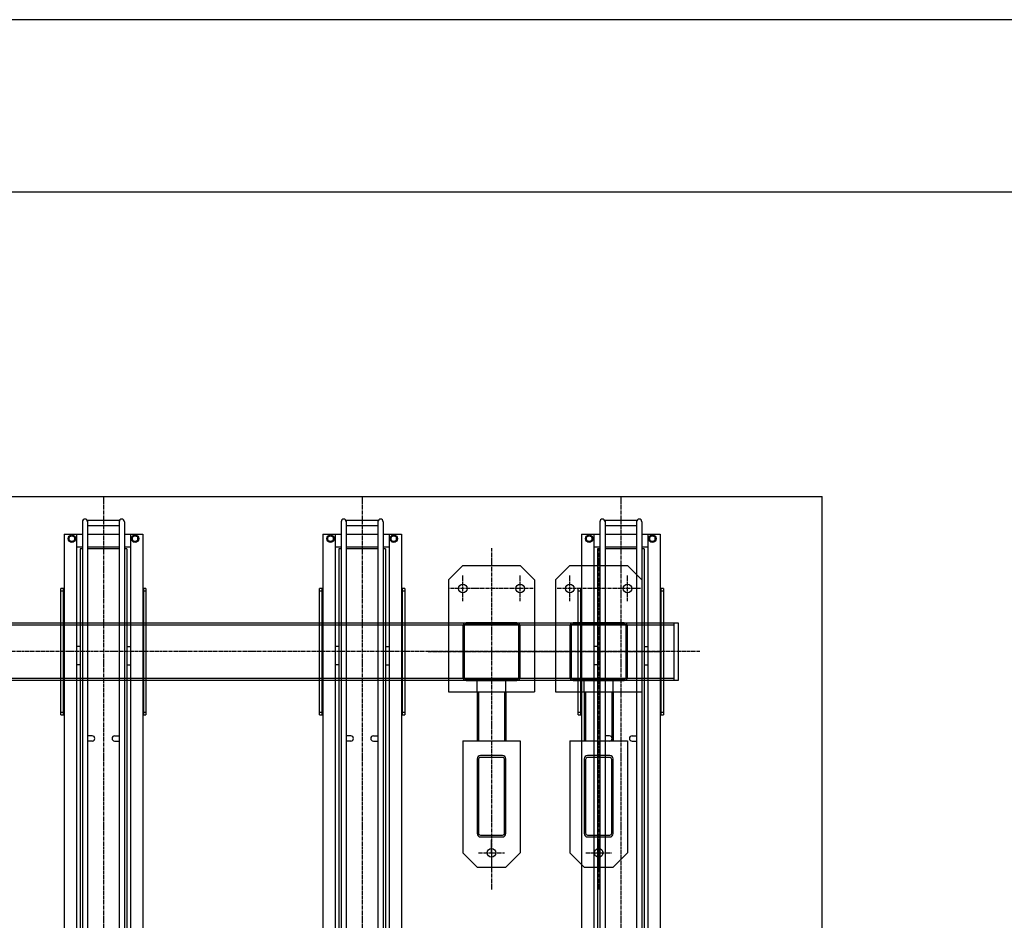
# Model space of a CAD drawing. Extents: x 0 to 12600, y 0 to 8910.
# Drawn here: x 4543 to 6256, y 7344 to 8910 of the extents above; entities that cross this region are included whole.
import ezdxf

# ---------------------------------------------------------------- set-up
doc = ezdxf.new("R2010")
doc.units = 0
doc.header["$LTSCALE"] = 0.3
doc.linetypes.add('CENTER2', pattern=[28.575, 19.05, -3.175, 3.175, -3.175])
doc.linetypes.add('HIDDEN2', pattern=[4.7625, 3.175, -1.5875])
doc.layers.get('0').update_dxf_attribs({"linetype": 'CONTINUOUS'})
doc.layers.get('DEFPOINTS').update_dxf_attribs({"linetype": 'CONTINUOUS'})
for name, color, linetype in [('CENTER', 6, 'CENTER2'), ('GENKYO', 3, 'CONTINUOUS'), ('HIDDEN', 9, 'HIDDEN2'), ('MODEL', 7, 'CONTINUOUS'), ('TITLE', 7, 'CONTINUOUS')]:
    doc.layers.add(name, color=color, linetype=linetype)

msp = doc.modelspace()

# ---------------------------------------------------------------- linework, layer by layer
at = {"color": 7}
for p, q in [((4652, 8037), (4652, 6223)), ((4661, 8039.5), (4716, 8039.5)), ((4661, 8039.5), (4661, 6219.9)), ((4716, 8039.5), (4716, 6219.9)), ((4725, 8037), (4725, 6223)), ((5102, 8037), (5102, 6223)), ((5111, 8039.5), (5166, 8039.5)), ((5111, 8039.5), (5111, 6219.9)), ((5166, 8039.5), (5166, 6219.9)), ((5175, 8037), (5175, 6223)), ((5552, 8037), (5552, 6223)), ((5561, 8039.5), (5616, 8039.5)), ((5561, 8039.5), (5561, 6219.9)), ((5616, 8039.5), (5616, 6219.9)), ((5625, 8037), (5625, 6223)), ((4620, 8015.5), (4620, 6880.5)), ((4620, 8015.5), (4652, 8015.5)), ((4641.5, 8015.5), (4641.5, 6870.5)), ((4661, 8030.5), (4716, 8030.5)), ((4661, 8015.5), (4716, 8015.5)), ((4725, 8015.5), (4757, 8015.5)), ((4735.5, 8015.5), (4735.5, 6870.5)), ((4757, 8015.5), (4757, 6880.5)), ((5070, 8015.5), (5070, 6880.5)), ((5070, 8015.5), (5102, 8015.5)), ((5091.5, 8015.5), (5091.5, 6870.5)), ((5111, 8030.5), (5166, 8030.5)), ((5111, 8015.5), (5166, 8015.5)), ((5175, 8015.5), (5207, 8015.5)), ((5185.5, 8015.5), (5185.5, 6870.5)), ((5207, 8015.5), (5207, 6880.5)), ((5520, 8015.5), (5520, 6880.5)), ((5520, 8015.5), (5552, 8015.5)), ((5541.5, 8015.5), (5541.5, 6870.5)), ((5561, 8030.5), (5616, 8030.5)), ((5561, 8015.5), (5616, 8015.5)), ((5625, 8015.5), (5657, 8015.5)), ((5635.5, 8015.5), (5635.5, 6870.5)), ((5657, 8015.5), (5657, 6880.5)), ((4652, 7992.5), (4641.5, 7992.5)), ((4652, 7990), (4648, 7990)), ((4648, 7990), (4648, 6396)), ((4716, 7992.5), (4661, 7992.5)), ((4716, 7990), (4661, 7990)), ((4735.5, 7992.5), (4725, 7992.5)), ((4729, 7990), (4725, 7990)), ((4729, 7990), (4729, 6396)), ((5102, 7992.5), (5091.5, 7992.5)), ((5102, 7990), (5098, 7990)), ((5098, 7990), (5098, 6396)), ((5166, 7992.5), (5111, 7992.5)), ((5166, 7990), (5111, 7990)), ((5185.5, 7992.5), (5175, 7992.5)), ((5179, 7990), (5175, 7990)), ((5179, 7990), (5179, 6396)), ((5552, 7992.5), (5541.5, 7992.5)), ((5552, 7990), (5548, 7990)), ((5548, 7990), (5548, 6396)), ((5616, 7992.5), (5561, 7992.5)), ((5616, 7990), (5561, 7990)), ((5635.5, 7992.5), (5625, 7992.5)), ((5629, 7990), (5625, 7990)), ((5629, 7990), (5629, 6396)), ((4614.5, 7701), (4614.5, 7921)), ((4620, 7921), (4614.5, 7921)), ((4619, 7916), (4614.5, 7916)), ((4619, 7701), (4619, 7921)), ((4762.5, 7921), (4757, 7921)), ((4758, 7921), (4758, 7701)), ((4762.5, 7916), (4758, 7916)), ((4762.5, 7921), (4762.5, 7701)), ((5064.5, 7701), (5064.5, 7921)), ((5070, 7921), (5064.5, 7921)), ((5069, 7916), (5064.5, 7916)), ((5069, 7701), (5069, 7921)), ((5212.5, 7921), (5207, 7921)), ((5208, 7921), (5208, 7701)), ((5212.5, 7916), (5208, 7916)), ((5212.5, 7921), (5212.5, 7701)), ((5514.5, 7701), (5514.5, 7921)), ((5520, 7921), (5514.5, 7921)), ((5519, 7916), (5514.5, 7916)), ((5519, 7701), (5519, 7921)), ((5662.5, 7921), (5657, 7921)), ((5658, 7921), (5658, 7701)), ((5662.5, 7916), (5658, 7916)), ((5662.5, 7921), (5662.5, 7701)), ((4648, 7820), (4641.5, 7820)), ((4729, 7820), (4735.5, 7820)), ((5098, 7820), (5091.5, 7820)), ((5179, 7820), (5185.5, 7820)), ((5548, 7820), (5541.5, 7820)), ((5629, 7820), (5635.5, 7820)), ((4648, 7788), (4641.5, 7788)), ((4729, 7788), (4735.5, 7788)), ((5098, 7788), (5091.5, 7788)), ((5179, 7788), (5185.5, 7788)), ((5548, 7788), (5541.5, 7788)), ((5629, 7788), (5635.5, 7788)), ((4688.5, 7738.3), (4688.5, 7736)), ((5138.5, 7738.3), (5138.5, 7736)), ((5588.5, 7738.3), (5588.5, 7736)), ((4614.5, 7706), (4619, 7706)), ((4614.5, 7701), (4620, 7701)), ((4757, 7701), (4762.5, 7701)), ((4758, 7706), (4762.5, 7706)), ((5064.5, 7706), (5069, 7706)), ((5064.5, 7701), (5070, 7701)), ((5207, 7701), (5212.5, 7701)), ((5208, 7706), (5212.5, 7706)), ((5514.5, 7706), (5519, 7706)), ((5514.5, 7701), (5520, 7701)), ((5657, 7701), (5662.5, 7701)), ((5658, 7706), (5662.5, 7706)), ((4669, 7664.5), (4661, 7664.5)), ((4708, 7664.5), (4716, 7664.5)), ((5119, 7664.5), (5111, 7664.5)), ((5158, 7664.5), (5166, 7664.5)), ((5569, 7664.5), (5561, 7664.5)), ((5608, 7664.5), (5616, 7664.5)), ((4669, 7655.5), (4661, 7655.5)), ((4708, 7655.5), (4716, 7655.5)), ((5119, 7655.5), (5111, 7655.5)), ((5158, 7655.5), (5166, 7655.5)), ((5569, 7655.5), (5561, 7655.5)), ((5608, 7655.5), (5616, 7655.5))]:
    msp.add_line(p, q, dxfattribs=at)
for p, q in [((4633.5, 8013.3), (4628.5, 8010.4)), ((4628.5, 8010.4), (4628.5, 8004.6)), ((4628.5, 8004.6), (4633.5, 8001.7)), ((4638.5, 8010.4), (4633.5, 8013.3)), ((4633.5, 8001.7), (4638.5, 8004.6)), ((4638.5, 8004.6), (4638.5, 8010.4)), ((4743.5, 8013.3), (4738.5, 8010.4)), ((4738.5, 8010.4), (4738.5, 8004.6)), ((4738.5, 8004.6), (4743.5, 8001.7)), ((4748.5, 8010.4), (4743.5, 8013.3)), ((4743.5, 8001.7), (4748.5, 8004.6)), ((4748.5, 8004.6), (4748.5, 8010.4)), ((5083.5, 8013.3), (5078.5, 8010.4)), ((5078.5, 8010.4), (5078.5, 8004.6)), ((5078.5, 8004.6), (5083.5, 8001.7)), ((5088.5, 8010.4), (5083.5, 8013.3)), ((5083.5, 8001.7), (5088.5, 8004.6)), ((5088.5, 8004.6), (5088.5, 8010.4)), ((5193.5, 8013.3), (5188.5, 8010.4)), ((5188.5, 8010.4), (5188.5, 8004.6)), ((5188.5, 8004.6), (5193.5, 8001.7)), ((5198.5, 8010.4), (5193.5, 8013.3)), ((5193.5, 8001.7), (5198.5, 8004.6)), ((5198.5, 8004.6), (5198.5, 8010.4)), ((5533.5, 8013.3), (5528.5, 8010.4)), ((5528.5, 8010.4), (5528.5, 8004.6)), ((5528.5, 8004.6), (5533.5, 8001.7)), ((5538.5, 8010.4), (5533.5, 8013.3)), ((5533.5, 8001.7), (5538.5, 8004.6)), ((5538.5, 8004.6), (5538.5, 8010.4)), ((5643.5, 8013.3), (5638.5, 8010.4)), ((5638.5, 8010.4), (5638.5, 8004.6)), ((5638.5, 8004.6), (5643.5, 8001.7)), ((5648.5, 8010.4), (5643.5, 8013.3)), ((5643.5, 8001.7), (5648.5, 8004.6)), ((5648.5, 8004.6), (5648.5, 8010.4)), ((5313.5, 7961), (5288.5, 7936)), ((5313.5, 7961), (5413.5, 7961)), ((5413.5, 7961), (5438.5, 7936)), ((5500, 7961), (5475, 7936)), ((5500, 7961), (5600, 7961)), ((5600, 7961), (5625, 7936)), ((5288.5, 7936), (5288.5, 7741)), ((5438.5, 7936), (5438.5, 7741)), ((5475, 7936), (5475, 7741)), ((5625, 7936), (5625, 7741)), ((5313.5, 7855.2), (5313.5, 7766.7)), ((5315.8, 7855.2), (5315.8, 7766.7)), ((5407.8, 7861), (5319.3, 7861)), ((5407.8, 7858.7), (5319.3, 7858.7)), ((5411.2, 7766.7), (5411.2, 7855.2)), ((5413.5, 7766.7), (5413.5, 7855.2)), ((5500, 7855.2), (5500, 7766.7)), ((5502.3, 7855.2), (5502.3, 7766.7)), ((5594.2, 7861), (5505.7, 7861)), ((5594.2, 7858.7), (5505.7, 7858.7)), ((5597.7, 7766.7), (5597.7, 7855.2)), ((5600, 7766.7), (5600, 7855.2)), ((5319.3, 7763.3), (5407.8, 7763.3)), ((5319.3, 7761), (5407.8, 7761)), ((5338.5, 7741), (5338.5, 7761)), ((5388.5, 7741), (5388.5, 7761)), ((5505.7, 7763.3), (5594.2, 7763.3)), ((5505.7, 7761), (5594.2, 7761)), ((5525, 7741), (5525, 7761)), ((5575, 7741), (5575, 7761)), ((5288.5, 7741), (5438.5, 7741)), ((5338.5, 7741), (5338.5, 7656)), ((5340.8, 7741), (5340.8, 7656)), ((5386.2, 7741), (5386.2, 7656)), ((5388.5, 7741), (5388.5, 7656)), ((5475, 7741), (5625, 7741)), ((5525, 7741), (5525, 7656)), ((5527.3, 7741), (5527.3, 7656)), ((5572.7, 7741), (5572.7, 7656)), ((5575, 7741), (5575, 7656)), ((5313.5, 7656), (5313.5, 7461)), ((5313.5, 7656), (5413.5, 7656)), ((5413.5, 7656), (5413.5, 7461)), ((5500, 7656), (5500, 7461)), ((5500, 7656), (5600, 7656)), ((5600, 7656), (5600, 7461)), ((5338.5, 7624.4), (5338.5, 7494.5)), ((5340.8, 7623.5), (5340.8, 7495.5)), ((5382.8, 7630.2), (5344.3, 7630.2)), ((5382.8, 7626.9), (5344.3, 7626.9)), ((5386.2, 7495.5), (5386.2, 7623.5)), ((5388.5, 7494.5), (5388.5, 7624.4)), ((5525, 7624.4), (5525, 7494.5)), ((5527.3, 7623.5), (5527.3, 7495.5)), ((5569.2, 7630.2), (5530.7, 7630.2)), ((5569.2, 7626.9), (5530.7, 7626.9)), ((5572.7, 7495.5), (5572.7, 7623.5)), ((5575, 7494.5), (5575, 7624.4)), ((5344.3, 7492), (5382.8, 7492)), ((5344.3, 7488.8), (5382.8, 7488.8)), ((5530.7, 7492), (5569.2, 7492)), ((5530.7, 7488.8), (5569.2, 7488.8)), ((5363.5, 7461), (5363.5, 7483.5)), ((5550, 7461), (5550, 7483.5)), ((5338.5, 7436), (5313.5, 7461)), ((5363.5, 7461), (5363.5, 7438.5)), ((5413.5, 7461), (5388.5, 7436)), ((5525, 7436), (5500, 7461)), ((5550, 7461), (5550, 7438.5)), ((5600, 7461), (5575, 7436)), ((5338.5, 7436), (5388.5, 7436)), ((5525, 7436), (5575, 7436))]:
    msp.add_line(p, q)
for centre, radius in [((4633.5, 8007.5), 6.5), ((4633.5, 8007.5), 5), ((4743.5, 8007.5), 6.5), ((4743.5, 8007.5), 5), ((5083.5, 8007.5), 6.5), ((5083.5, 8007.5), 5), ((5193.5, 8007.5), 6.5), ((5193.5, 8007.5), 5), ((5533.5, 8007.5), 6.5), ((5533.5, 8007.5), 5), ((5643.5, 8007.5), 6.5), ((5643.5, 8007.5), 5), ((5313.5, 7921), 7.5), ((5413.5, 7921), 7.5), ((5500, 7921), 7.5), ((5600, 7921), 7.5), ((5363.5, 7461), 7.5), ((5550, 7461), 7.5)]:
    msp.add_circle(centre, radius)
for centre, start, end in [((4656.5, 8037), 0, 180), ((4720.5, 8037), 0, 180), ((5106.5, 8037), 0, 180), ((5170.5, 8037), 0, 180), ((5556.5, 8037), 0, 180), ((5620.5, 8037), 0, 180), ((4669, 7660), 270, 90), ((4708, 7660), 90, 270), ((5119, 7660), 270, 90), ((5158, 7660), 90, 270), ((5569, 7660), 270, 90), ((5608, 7660), 90, 270)]:
    msp.add_arc(centre, 4.5, start, end, dxfattribs=at)
for centre, radius, start, end in [((5319.3, 7855.2), 5.75, 90, 180), ((5319.3, 7855.2), 3.45, 90, 180), ((5407.8, 7855.2), 5.75, 0, 90), ((5407.8, 7855.2), 3.45, 0, 90), ((5505.7, 7855.2), 5.75, 90, 180), ((5505.7, 7855.2), 3.45, 90, 180), ((5594.2, 7855.2), 5.75, 0, 90), ((5594.2, 7855.2), 3.45, 0, 90), ((5319.3, 7766.7), 5.75, 180, 270), ((5319.3, 7766.7), 3.45, 180, 270), ((5407.8, 7766.7), 5.75, 270, 0), ((5407.8, 7766.7), 3.45, 270, 0), ((5505.7, 7766.7), 5.75, 180, 270), ((5505.7, 7766.7), 3.45, 180, 270), ((5594.2, 7766.7), 5.75, 270, 0), ((5594.2, 7766.7), 3.45, 270, 0), ((5344.3, 7624.4), 5.75, 90, 180), ((5344.3, 7623.5), 3.45, 90, 180), ((5382.8, 7624.4), 5.75, 0, 90), ((5382.8, 7623.5), 3.45, 0, 90), ((5530.7, 7624.4), 5.75, 90, 180), ((5530.7, 7623.5), 3.45, 90, 180), ((5569.2, 7624.4), 5.75, 0, 90), ((5569.2, 7623.5), 3.45, 0, 90), ((5344.3, 7494.5), 5.75, 180, 270), ((5344.3, 7495.5), 3.45, 180, 270), ((5382.8, 7495.5), 3.45, 270, 0), ((5382.8, 7494.5), 5.75, 270, 0), ((5530.7, 7494.5), 5.75, 180, 270), ((5530.7, 7495.5), 3.45, 180, 270), ((5569.2, 7495.5), 3.45, 270, 0), ((5569.2, 7494.5), 5.75, 270, 0)]:
    msp.add_arc(centre, radius, start, end)
at = {"layer": 'CENTER'}
for p, q in [((4688.5, 8081), (4688.5, 6066.6)), ((5138.5, 8081), (5138.5, 6066.6)), ((5588.5, 8081), (5588.5, 6066.6)), ((5363.5, 7990.9), (5363.5, 7397.1)), ((5550, 7990.9), (5550, 7397.1)), ((5313.5, 7898.5), (5313.5, 7943.5)), ((5413.5, 7898.5), (5413.5, 7943.5)), ((5500, 7898.5), (5500, 7943.5)), ((5600, 7898.5), (5600, 7943.5)), ((5436, 7921), (5291, 7921)), ((5622.5, 7921), (5477.5, 7921)), ((5725.9, 7811), (2308.6, 7811)), ((5253.5, 7811), (5473.5, 7811)), ((5440, 7811), (5660, 7811)), ((5341, 7461), (5386, 7461)), ((5527.5, 7461), (5572.5, 7461))]:
    msp.add_line(p, q, dxfattribs=at)
at = {"layer": 'DEFPOINTS', "color": 4}
msp.add_line((12600, 8910), (0, 8910), dxfattribs=at)
at = {"layer": 'GENKYO'}
for p in [(2088.5, 8081), (5938.5, 6000.7)]:
    msp.add_line(p, (5938.5, 8081), dxfattribs=at)
at = {"layer": 'HIDDEN'}
for p, q in [((2345.5, 7857.8), (5681.5, 7857.8)), ((5681.5, 7764.2), (2345.5, 7764.2))]:
    msp.add_line(p, q, dxfattribs=at)
at = {"layer": 'MODEL'}
for p, q in [((2345.5, 7861), (5681.5, 7861)), ((5681.5, 7761), (5681.5, 7861)), ((5681.5, 7861), (5688.5, 7861)), ((5681.5, 7761), (5681.5, 7861)), ((5688.5, 7861), (5688.5, 7761)), ((5681.5, 7761), (2345.5, 7761)), ((5688.5, 7761), (5681.5, 7761))]:
    msp.add_line(p, q, dxfattribs=at)
at = {"layer": 'TITLE'}
msp.add_line((12266.2, 8610), (750, 8610), dxfattribs=at)

doc.saveas('drawing.dxf')
